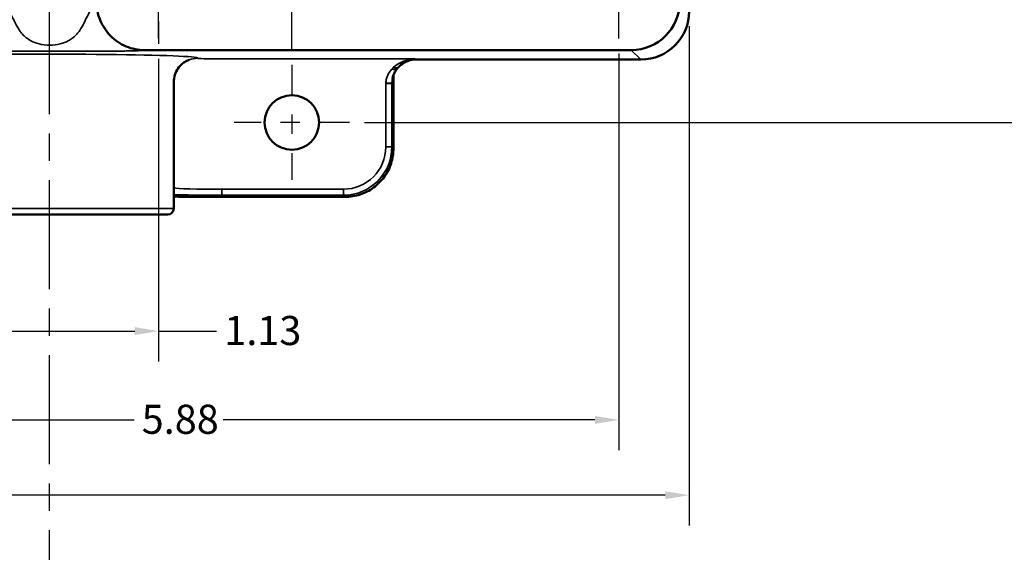
# Model space of a CAD drawing. Units: inches. Extents: x 0.2 to 27.3, y 0.2 to 21.1.
# Drawn here: x 13 to 18, y 5.9 to 8.6 of the extents above; entities that cross this region are included whole.
import ezdxf

# ---------------------------------------------------------------- set-up
doc = ezdxf.new("R2010")
doc.units = ezdxf.units.IN
doc.header["$LTSCALE"] = 1.25
doc.header["$MEASUREMENT"] = 0
doc.linetypes.add('CHAIN', pattern=[0.7087, 0.4724, -0.0591, 0.1181, -0.0591])
for name, color, linetype, lineweight in [('Center Mark (ANSI)', 7, 'Continuous', 25), ('Centerline (ANSI)', 7, 'Continuous', 25), ('Dimension (ANSI)', 7, 'Continuous', 25), ('Visible (ANSI)', 7, 'Continuous', 50), ('Visible Narrow (ANSI)', 7, 'Continuous', 35)]:
    doc.layers.add(name, color=color, linetype=linetype, lineweight=lineweight)
doc.styles.add('Note Text (ANSI)', font='tahoma.ttf')
doc.dimstyles.new('Default (ANSI)', dxfattribs={"dimscale": 1.25, "dimtxt": 0.12, "dimasz": 0.098425, "dimexe": 0.125, "dimexo": 0.0625, "dimgap": 0.031496, "dimtad": 0, "dimtih": 1, "dimtoh": 1, "dimrnd": 1e-08, "dimzin": 4, "dimdsep": 46, "dimtxsty": 'Note Text (ANSI)', "dimcen": 0.09, "dimdle": 0.393701, "dimclrd": 256, "dimclre": 256, "dimclrt": 256, "dimadec": 0, "dimazin": 1, "dimtfac": 1, "dimtofl": 0, "dimtmove": 0, "dimatfit": 3, "dimfxl": 1, "dimtolj": 1, "dimtzin": 4, "dimlwd": -1, "dimlwe": -1, "dimarcsym": 0})

# ---------------------------------------------------------------- blocks, each defined once
blk = doc.blocks.new('*D21')
at = {"layer": 'Defpoints', "color": 0, "transparency": 16777216}
for p in [(12.5465, 8.5302), (13.6715, 8.5032), (13.6715, 7.0201)]:
    blk.add_point(p, dxfattribs=at)
at = {"layer": 'Dimension (ANSI)', "transparency": 16777216}
for p, q in [((12.5465, 8.4521), (12.5465, 6.8638)), ((13.6715, 8.4251), (13.6715, 6.8638)), ((12.6695, 7.0201), (13.5484, 7.0201)), ((13.6715, 7.0201), (13.9709, 7.0201))]:
    blk.add_line(p, q, dxfattribs=at)
for points in [[(12.6695, 7.0406), (12.6695, 6.9996), (12.5465, 7.0201)], [(13.5484, 7.0406), (13.5484, 6.9996), (13.6715, 7.0201)]]:
    blk.add_solid(points, dxfattribs=at)
at = {"layer": 'Dimension (ANSI)', "transparency": 16777216, "insert": (14.0103, 7.0982), "char_height": 0.15, "attachment_point": 1, "style": 'Note Text (ANSI)'}
blk.add_mtext('\\A1;1.13', dxfattribs=at)
blk = doc.blocks.new('*D23')
at = {"layer": 'Defpoints', "color": 0, "transparency": 16777216}
for p in [(10.1715, 8.5302), (16.0465, 8.5302), (16.0465, 6.5617)]:
    blk.add_point(p, dxfattribs=at)
at = {"layer": 'Dimension (ANSI)', "transparency": 16777216}
for p, q in [((10.1715, 8.4521), (10.1715, 6.4054)), ((16.0465, 8.4521), (16.0465, 6.4054)), ((10.2945, 6.5617), (13.5447, 6.5617)), ((15.9234, 6.5617), (14.0038, 6.5617))]:
    blk.add_line(p, q, dxfattribs=at)
for points in [[(10.2945, 6.5822), (10.2945, 6.5412), (10.1715, 6.5617)], [(15.9234, 6.5822), (15.9234, 6.5412), (16.0465, 6.5617)]]:
    blk.add_solid(points, dxfattribs=at)
at = {"layer": 'Dimension (ANSI)', "transparency": 16777216, "insert": (13.5841, 6.6401), "char_height": 0.15, "attachment_point": 1, "style": 'Note Text (ANSI)'}
blk.add_mtext('\\A1;5.88', dxfattribs=at)
blk = doc.blocks.new('*D24')
at = {"layer": 'Defpoints', "color": 0, "transparency": 16777216}
for p in [(14.359, 14.3779), (11.859, 13.7688), (14.359, 8.3938)]:
    blk.add_point(p, dxfattribs=at)
at = {"layer": 'Dimension (ANSI)', "transparency": 16777216}
for p, q in [((11.859, 13.8469), (11.859, 14.5342)), ((14.359, 8.4719), (14.359, 14.5342)), ((11.982, 14.3779), (12.4958, 14.3779)), ((14.2359, 14.3779), (12.9555, 14.3779))]:
    blk.add_line(p, q, dxfattribs=at)
for points in [[(11.982, 14.3985), (11.982, 14.3574), (11.859, 14.3779)], [(14.2359, 14.3985), (14.2359, 14.3574), (14.359, 14.3779)]]:
    blk.add_solid(points, dxfattribs=at)
at = {"layer": 'Dimension (ANSI)', "transparency": 16777216, "insert": (12.5351, 14.4561), "char_height": 0.15, "attachment_point": 1, "style": 'Note Text (ANSI)'}
blk.add_mtext('\\A1;2.50', dxfattribs=at)
blk = doc.blocks.new('*D27')
at = {"layer": 'Defpoints', "color": 0, "transparency": 16777216}
for p in [(12.1559, 13.4719), (14.6559, 8.0969), (18.0991, 8.0969)]:
    blk.add_point(p, dxfattribs=at)
at = {"layer": 'Dimension (ANSI)', "transparency": 16777216}
for p, q in [((12.234, 13.4719), (18.2554, 13.4719)), ((18.0991, 13.3489), (18.0991, 11.4239)), ((18.0991, 8.22), (18.0991, 11.1884)), ((14.734, 8.0969), (18.2554, 8.0969))]:
    blk.add_line(p, q, dxfattribs=at)
for points in [[(18.0786, 13.3489), (18.1196, 13.3489), (18.0991, 13.4719)], [(18.0786, 8.22), (18.1196, 8.22), (18.0991, 8.0969)]]:
    blk.add_solid(points, dxfattribs=at)
at = {"layer": 'Dimension (ANSI)', "transparency": 16777216, "insert": (17.9089, 11.3846), "char_height": 0.15, "attachment_point": 1, "style": 'Note Text (ANSI)'}
blk.add_mtext('\\A1;5.38', dxfattribs=at)
blk = doc.blocks.new('*D28')
at = {"layer": 'Defpoints', "color": 0, "transparency": 16777216}
for p in [(9.8085, 8.6714), (16.4095, 8.6714), (16.4095, 6.1734)]:
    blk.add_point(p, dxfattribs=at)
at = {"layer": 'Dimension (ANSI)', "transparency": 16777216}
for p, q in [((9.8085, 8.5932), (9.8085, 6.0171)), ((16.4095, 8.5932), (16.4095, 6.0171)), ((9.9315, 6.1734), (12.3879, 6.1734)), ((16.2864, 6.1734), (12.85, 6.1734))]:
    blk.add_line(p, q, dxfattribs=at)
for points in [[(9.9315, 6.1939), (9.9315, 6.1529), (9.8085, 6.1734)], [(16.2864, 6.1939), (16.2864, 6.1529), (16.4095, 6.1734)]]:
    blk.add_solid(points, dxfattribs=at)
at = {"layer": 'Dimension (ANSI)', "transparency": 16777216, "insert": (12.4272, 6.2514), "char_height": 0.15, "attachment_point": 1, "style": 'Note Text (ANSI)'}
blk.add_mtext('\\A1;6.60', dxfattribs=at)

msp = doc.modelspace()

# ---------------------------------------------------------------- linework, layer by layer
at = {"layer": 'Center Mark (ANSI)', "linetype": 'CHAIN', "ltscale": 0.249886}
msp.add_line((13.6715, 9.0657), (13.6715, 8.5032), dxfattribs=at)
at = {"layer": 'Center Mark (ANSI)', "linetype": 'CHAIN', "ltscale": 0.263775}
for p, q in [((14.359, 8.3938), (14.359, 7.8001)), ((14.359, 8.3938), (14.359, 7.8001)), ((14.6559, 8.0969), (14.0621, 8.0969)), ((14.6559, 8.0969), (14.0621, 8.0969))]:
    msp.add_line(p, q, dxfattribs=at)
at = {"layer": 'Centerline (ANSI)', "linetype": 'CHAIN', "ltscale": 0.952448}
for p, q in [((13.109, 2.721), (13.109, 18.4926)), ((13.6715, 8.5302), (13.6715, 13.0387)), ((16.0465, 8.5302), (16.0465, 13.0387))]:
    msp.add_line(p, q, dxfattribs=at)
at = {"layer": 'Visible (ANSI)'}
for p, q in [((16.1107, 8.4703), (13.5983, 8.4703)), ((16.1596, 8.4213), (14.9995, 8.4213)), ((14.8835, 8.3416), (14.8835, 7.9629)), ((13.7495, 7.6527), (13.7495, 8.3043)), ((13.7495, 7.7142), (13.7791, 7.7142)), ((14.6335, 7.7129), (13.7807, 7.7129)), ((13.7182, 7.6214), (12.4997, 7.6214))]:
    msp.add_line(p, q, dxfattribs=at)
msp.add_circle((14.359, 8.0969), 0.1406, dxfattribs=at)
for centre, radius, start, end in [((16.1596, 8.6713), 0.25, 270, 0), ((13.7807, 7.7442), 0.0312, 253.8664, 270), ((13.7182, 7.6527), 0.0312, 270, 0)]:
    msp.add_arc(centre, radius, start, end, dxfattribs=at)
msp.add_ellipse((16.1105, 8.7204), major_axis=(0.1769, -0.1769), ratio=0.999315, start_param=5.49813, end_param=7.068241, dxfattribs=at)
for points, knots in [([(13.5983, 8.4703), (13.5661, 8.4703), (13.5342, 8.4767), (13.4741, 8.5017), (13.4467, 8.5203), (13.4009, 8.5667), (13.3827, 8.5942), (13.3576, 8.6541), (13.351, 8.6861), (13.351, 8.7187)], [0, 0, 0, 0, 0.2454565, 0.2454565, 0.4956744, 0.4956744, 0.7422581, 0.7422581, 0.9911423, 0.9911423, 0.9911423, 0.9911423]), ([(13.7495, 8.3043), (13.7495, 8.3178), (13.7518, 8.3311), (13.7597, 8.3554), (13.7654, 8.366), (13.7783, 8.3851), (13.7855, 8.3923), (13.7989, 8.404), (13.8048, 8.4079), (13.8146, 8.4137), (13.8185, 8.4156), (13.8246, 8.4184), (13.827, 8.4193), (13.829, 8.4201)], [1.57079633, 1.57079633, 1.57079633, 1.57079633, 1.57928378, 1.57928378, 1.58862771, 1.58862771, 1.60064073, 1.60064073, 1.61468933, 1.61468933, 1.62873794, 1.62873794, 1.64103937, 1.64103937, 1.64103937, 1.64103937]), ([(14.9995, 8.4213), (14.9862, 8.4213), (14.9729, 8.419), (14.9486, 8.4112), (14.9381, 8.4056), (14.9188, 8.3926), (14.9115, 8.3853), (14.8981, 8.3701), (14.8939, 8.3631), (14.887, 8.3507), (14.8851, 8.3459), (14.8821, 8.3381), (14.8812, 8.3352), (14.8797, 8.33), (14.8793, 8.328), (14.8785, 8.3243), (14.8783, 8.3232), (14.8782, 8.3223), (14.8781, 8.3222), (14.8781, 8.3222)], [-1.5707963, -1.5707963, -1.5707963, -1.5707963, -1.5623707, -1.5623707, -1.553088, -1.553088, -1.5409913, -1.5409913, -1.5236079, -1.5236079, -1.5023525, -1.5023525, -1.4799012, -1.4799012, -1.451633, -1.451633, -1.4077574, -1.4077574, -1.3844283, -1.3844283, -1.3844283, -1.3844283]), ([(14.6335, 7.7129), (14.6597, 7.7129), (14.6859, 7.7171), (14.7357, 7.7333), (14.7593, 7.7453), (14.8016, 7.776), (14.8204, 7.7948), (14.8511, 7.8371), (14.8632, 7.8607), (14.8793, 7.9105), (14.8835, 7.9367), (14.8835, 7.9629)], [-0.785056, -0.785056, -0.785056, -0.785056, -0.471033, -0.471033, -0.157011, -0.157011, 0.157011, 0.157011, 0.471033, 0.471033, 0.785056, 0.785056, 0.785056, 0.785056])]:
    msp.add_open_spline(points, degree=3, knots=knots, dxfattribs=at)
at = {"layer": 'Visible Narrow (ANSI)'}
for p, q in [((16.1107, 8.4703), (16.1595, 8.4214)), ((14.9962, 8.4244), (13.9973, 8.4244)), ((14.9992, 8.4214), (14.9962, 8.4244)), ((16.1595, 8.4214), (14.9992, 8.4214)), ((16.1596, 8.4213), (16.1595, 8.4214)), ((14.8835, 8.3416), (14.8835, 7.9629)), ((14.844, 8.2971), (14.8753, 8.2971)), ((14.844, 8.2971), (14.844, 7.971)), ((14.8753, 8.299), (14.8441, 8.2994)), ((14.8753, 7.971), (14.8753, 8.2971)), ((14.8753, 7.971), (14.844, 7.971)), ((14.8835, 7.9629), (14.8753, 7.971)), ((14.8835, 7.9629), (14.8835, 7.9629)), ((13.9973, 7.7211), (13.9973, 7.7524)), ((14.6254, 7.7524), (13.9973, 7.7524)), ((14.6254, 7.7211), (14.6254, 7.7524)), ((13.7807, 7.7142), (13.7495, 7.7142)), ((13.7807, 7.7129), (13.7807, 7.7142)), ((13.7807, 7.7129), (13.7807, 7.7129)), ((14.6335, 7.7129), (13.7807, 7.7129)), ((13.9973, 7.7211), (14.6254, 7.7211)), ((14.6254, 7.7211), (14.6335, 7.7129)), ((14.6335, 7.7129), (14.6335, 7.7129)), ((12.4685, 7.6527), (13.7495, 7.6527))]:
    msp.add_line(p, q, dxfattribs=at)
for centre, major_axis, ratio, start_param, end_param in [((16.1595, 8.6714), (-0.1768, -0.1768), 0.999315, 0.785741, 2.355852), ((13.109, 8.4293), (-0.7655, 0), 0.026186, 3.07135, 6.58888), ((13.8726, 8.3029), (-0.0436, 0.1171), 0.997194, 5.925972, 6.283185), ((13.9973, 8.4277), (-0.125, 0), 0.026186, 6.212942, 7.853982), ((14.9962, 8.2994), (-0.152, -0.01), 0.819776, 4.658552, 5.485299), ((14.9994, 8.2963), (0.0303, 0.1213), 0.999636, 0.244989, 1.153484), ((14.9962, 8.2994), (0.0478, 0.1164), 0.95475, 0.406289, 1.233036), ((14.9992, 8.2965), (-0.0884, -0.0884), 0.999315, 3.927333, 4.75408), ((14.9995, 8.7963), (0, 0.375), 0.034915, 3.115413, 3.135048), ((14.9995, 8.7963), (0, -0.375), 0.034915, 6.276641, 6.283185), ((14.8763, 8.3924), (0.0249, -0.0189), 0.508364, 5.079624, 6.254538), ((14.8843, 8.4022), (0.0235, -0.0206), 0.549047, 5.160673, 6.238931), ((14.8746, 8.7963), (0, 0.5), 0.026186, 3.195939, 3.494544), ((14.6252, 7.9712), (0.1769, -0.1769), 0.999486, 5.49813, 7.068241), ((14.6252, 7.9712), (0.1548, -0.1548), 0.999315, 5.49813, 7.068241), ((14.6334, 7.963), (0.1769, -0.1769), 0.999486, 5.49813, 7.068241), ((13.9973, 7.7597), (-0.25, 0), 0.029459, 0.132641, 1.570796), ((13.7512, 7.6937), (-0.0027, 0.0311), 0.955723, 6.194111, 6.251316), ((13.109, 7.7301), (0.6717, 0), 0.026186, 5.976965, 5.985516), ((13.9973, 7.7285), (0.2812, 0), 0.026186, 3.646938, 4.712389), ((13.7807, 7.7442), (0.0312, 0), 0.999657, 4.431992, 4.712389), ((13.7807, 7.7454), (-0.0225, -0.0229), 0.948989, 0.704126, 0.801759), ((13.7807, 7.7454), (-0.0625, -0.0011), 0.499715, 1.535899, 1.562079)]:
    msp.add_ellipse(centre, major_axis=major_axis, ratio=ratio, start_param=start_param, end_param=end_param, dxfattribs=at)
for points, knots in [([(13.351, 8.7187), (13.3508, 8.7187), (13.3505, 8.7186), (13.3475, 8.718), (13.3442, 8.7153), (13.3367, 8.7065), (13.3327, 8.7003), (13.3256, 8.6879), (13.3226, 8.6821), (13.3162, 8.6697), (13.3128, 8.663), (13.3022, 8.642), (13.2945, 8.6267), (13.2799, 8.598), (13.273, 8.5845), (13.2599, 8.5651), (13.2549, 8.5586), (13.2376, 8.5395), (13.2229, 8.5278), (13.1927, 8.5118), (13.1786, 8.5063), (13.1463, 8.4981), (13.1277, 8.4958), (13.109, 8.4958), (13.0903, 8.4958), (13.0717, 8.4981), (13.0393, 8.5063), (13.0252, 8.5118), (12.9951, 8.5278), (12.9804, 8.5395), (12.963, 8.5586), (12.9581, 8.5651), (12.945, 8.5845), (12.9381, 8.598), (12.9235, 8.6267), (12.9158, 8.642), (12.9051, 8.663), (12.9017, 8.6697), (12.8954, 8.6821), (12.8924, 8.6879), (12.8853, 8.7003), (12.8812, 8.7065), (12.8738, 8.7153), (12.8705, 8.718), (12.8675, 8.7186), (12.8672, 8.7187), (12.8669, 8.7187)], [-0.014984, -0.014984, -0.014984, -0.014984, 0, 0, 0.151928, 0.151928, 0.303871, 0.303871, 0.410806, 0.410806, 0.517741, 0.517741, 0.73162, 0.73162, 0.917892, 0.917892, 1.014197, 1.014197, 1.215483, 1.215483, 1.359702, 1.359702, 1.519354, 1.519354, 1.519354, 1.679006, 1.679006, 1.823225, 1.823225, 2.024511, 2.024511, 2.120816, 2.120816, 2.307088, 2.307088, 2.520967, 2.520967, 2.627902, 2.627902, 2.734837, 2.734837, 2.88678, 2.88678, 3.038708, 3.038708, 3.053693, 3.053693, 3.053693, 3.053693]), ([(12.6197, 8.4703), (12.619, 8.4697), (12.6213, 8.4692), (12.632, 8.4681), (12.6408, 8.4676), (12.6629, 8.4668), (12.676, 8.4664), (12.7001, 8.4659), (12.7105, 8.4657), (12.7324, 8.4654), (12.7439, 8.4653), (12.7793, 8.4649), (12.8038, 8.4648), (12.8473, 8.4647), (12.8668, 8.4647), (12.8976, 8.4647), (12.9083, 8.4647), (12.9425, 8.4647), (12.9669, 8.4646), (13.0098, 8.4646), (13.0279, 8.4646), (13.067, 8.4646), (13.088, 8.4646), (13.109, 8.4646), (13.13, 8.4646), (13.151, 8.4646), (13.19, 8.4646), (13.2082, 8.4646), (13.251, 8.4646), (13.2755, 8.4647), (13.3096, 8.4647), (13.3204, 8.4647), (13.3512, 8.4647), (13.3707, 8.4647), (13.4142, 8.4648), (13.4386, 8.4649), (13.474, 8.4653), (13.4855, 8.4654), (13.5074, 8.4657), (13.5179, 8.4659), (13.5419, 8.4664), (13.5551, 8.4668), (13.5772, 8.4676), (13.5859, 8.4681), (13.5966, 8.4692), (13.599, 8.4697), (13.5983, 8.4703)], [-3.179588, -3.179588, -3.179588, -3.179588, -3.038708, -3.038708, -2.88678, -2.88678, -2.734837, -2.734837, -2.627902, -2.627902, -2.520967, -2.520967, -2.307088, -2.307088, -2.120816, -2.120816, -2.024511, -2.024511, -1.823225, -1.823225, -1.679006, -1.679006, -1.519354, -1.519354, -1.519354, -1.359702, -1.359702, -1.215483, -1.215483, -1.014197, -1.014197, -0.917892, -0.917892, -0.73162, -0.73162, -0.517741, -0.517741, -0.410806, -0.410806, -0.303871, -0.303871, -0.151928, -0.151928, 0, 0, 0.14088, 0.14088, 0.14088, 0.14088]), ([(14.8763, 8.3738), (14.8713, 8.3685), (14.8666, 8.3628), (14.8559, 8.3467), (14.8506, 8.3357), (14.8454, 8.3159), (14.8442, 8.3077), (14.8441, 8.2994)], [0, 0, 0, 0, 0.073229, 0.073229, 0.1903954, 0.1903954, 0.2691074, 0.2691074, 0.2691074, 0.2691074]), ([(14.8753, 8.299), (14.8754, 8.3072), (14.8764, 8.3155), (14.8805, 8.3352), (14.8847, 8.3462), (14.8932, 8.3622), (14.8969, 8.3679), (14.9009, 8.3732)], [-0.2691074, -0.2691074, -0.2691074, -0.2691074, -0.1903954, -0.1903954, -0.073229, -0.073229, 0, 0, 0, 0]), ([(14.8843, 8.3816), (14.8829, 8.3804), (14.8816, 8.3792), (14.879, 8.3766), (14.8776, 8.3752), (14.8763, 8.3738)], [0, 0, 0, 0, 0.0183234, 0.0183234, 0.03789581, 0.03789581, 0.03789581, 0.03789581]), ([(14.9009, 8.3732), (14.902, 8.3746), (14.903, 8.376), (14.9052, 8.3786), (14.9062, 8.3798), (14.9072, 8.3811)], [-0.03789581, -0.03789581, -0.03789581, -0.03789581, -0.0183234, -0.0183234, 0, 0, 0, 0]), ([(13.7512, 7.7249), (13.7509, 7.7252), (13.7505, 7.7262), (13.7498, 7.7282), (13.7496, 7.7286), (13.7495, 7.729)], [0, 0, 0, 0, 0.0863956, 0.0863956, 0.1080839, 0.1080839, 0.1080839, 0.1080839])]:
    msp.add_open_spline(points, degree=3, knots=knots, dxfattribs=at)
for points in [[(14.8441, 8.2994), (14.844, 8.2986), (14.844, 8.2978), (14.844, 8.2971)], [(14.8753, 8.2971), (14.8753, 8.2977), (14.8753, 8.2983), (14.8753, 8.299)]]:
    msp.add_open_spline(points, degree=3, dxfattribs=at)

# ---------------------------------------------------------------- dimensions: what is measured, and where the dimension line sits
at = {"layer": 'Dimension (ANSI)'}
for base, p1, p2, angle, override, picture, middle in [((14.359, 14.3779), (11.859, 13.7688), (14.359, 8.3938), 180, {"dimgap": 0.031496, "dimtih": 0, "dimtoh": 0, "dimdec": 2, "dimtol": 0, "dimlim": 0, "dimtp": 0, "dimtm": 0, "dimtdec": 2, "dimatfit": 1}, '*D24', (12.7256, 14.3779)), ((18.0991372409, 8.0969269534), (12.1558547605, 13.4719269534), (14.6558547605, 8.0969269534), 90, {"dimgap": 0.031496, "dimdec": 2, "dimtol": 0, "dimlim": 0, "dimtp": 0, "dimtm": 0, "dimtdec": 2, "dimatfit": 1}, '*D27', (18.0991372409, 11.306153585)), ((16.0464797605, 6.5616730164), (10.1714797605, 8.5301769534), (16.0464797605, 8.5301769534), 180, {"dimgap": 0.031496, "dimtih": 0, "dimtoh": 0, "dimdec": 2, "dimtol": 0, "dimlim": 0, "dimtp": 0, "dimtm": 0, "dimtdec": 2, "dimatfit": 1}, '*D23', (13.7742654606, 6.5616730164)), ((13.6714797605, 7.020093089), (12.5464797605, 8.5301769534), (13.6714797605, 8.5031769534), 180, {"dimgap": 0.031496, "dimtih": 0, "dimtoh": 0, "dimdec": 2, "dimtol": 0, "dimlim": 0, "dimtp": 0, "dimtm": 0, "dimtdec": 2, "dimatfit": 2}, '*D21', (14.1932376831, 7.020093089))]:
    dim = msp.add_linear_dim(base=base, p1=p1, p2=p2, angle=angle, dimstyle='Default (ANSI)', override=override, dxfattribs=at)
    dim.commit()
    dim.dimension.update_dxf_attribs({"geometry": picture, "text_midpoint": middle, "dimtype": 160})
dim = msp.add_linear_dim(base=(16.4095, 6.1734), p1=(9.8085, 8.6714), p2=(16.4095, 8.6714), dimstyle='Default (ANSI)', override={"dimgap": 0.031496, "dimtih": 0, "dimtoh": 0, "dimdec": 2, "dimtol": 0, "dimlim": 0, "dimtp": 0, "dimtm": 0, "dimtdec": 2, "dimatfit": 1}, dxfattribs=at)
dim.commit()
dim.dimension.update_dxf_attribs({"geometry": '*D28', "text_midpoint": (12.6189, 6.1734), "dimtype": 160})

doc.saveas('drawing.dxf')
